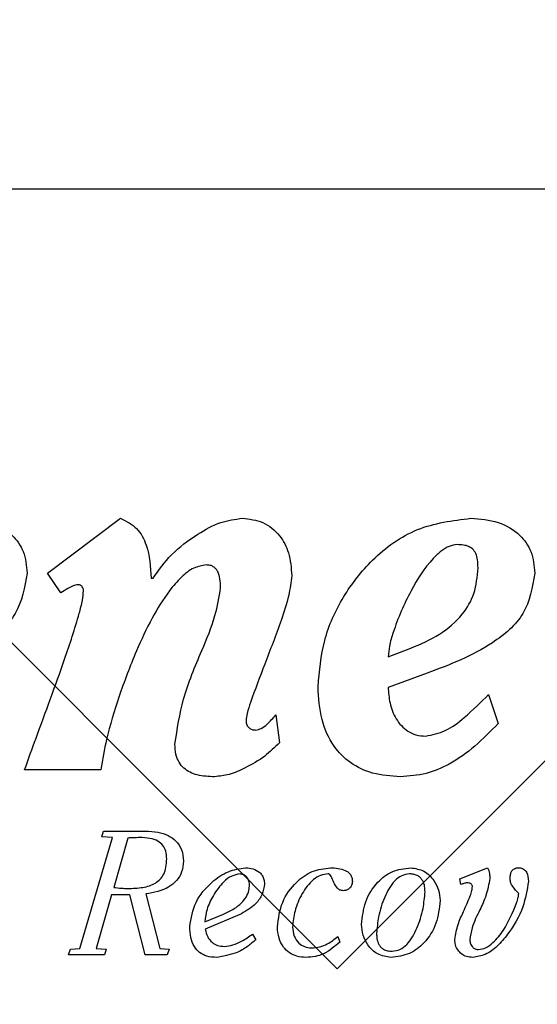
# Model space of a CAD drawing. Units: inches. Extents: x 0.3 to 10.7, y 0.5 to 8.2.
# Drawn here: x 4.9 to 5, y 2.3 to 2.4 of the extents above; entities that cross this region are included whole.
import ezdxf

# ---------------------------------------------------------------- set-up
doc = ezdxf.new("R2010")
doc.units = ezdxf.units.IN
doc.header["$MEASUREMENT"] = 0
doc.linetypes.add('SLD-Dashed', pattern=[0.075, 0.05, -0.025])
doc.linetypes.add('SLD-Solid', pattern=[0])
doc.layers.add('SERVICE_AREA_LINE', color=7, linetype='SLD-Dashed')
doc.styles.get("Standard").update_dxf_attribs({"font": 'GOTHIC.TTF'})
doc.dimstyles.new('SLDDIMSTYLE3', dxfattribs={"dimtxt": 0.18, "dimasz": 0.1, "dimexe": 0, "dimexo": 0.0625, "dimgap": 0, "dimtad": 0, "dimtih": 1, "dimtoh": 1, "dimdec": 0, "dimrnd": 1e-09, "dimzin": 0, "dimdsep": 46, "dimlunit": 5, "dimtxsty": 'Standard', "dimsah": 1, "dimcen": 0.09, "dimadec": 0, "dimazin": 0, "dimtfac": 0.1, "dimtdec": 0, "dimtofl": 0, "dimtmove": 0, "dimatfit": 3, "dimfxl": 1, "dimfrac": 2, "dimtolj": 1, "dimtzin": 0, "dimarcsym": 0})

msp = doc.modelspace()

# ---------------------------------------------------------------- linework, layer by layer
at = {"color": 7, "linetype": 'SLD-Dashed', "lineweight": 18}
for p, q in [((4.97004564, 2.28202955), (4.50534391, 2.74673128)), ((5.43474737, 2.74673128), (4.97004564, 2.28202955))]:
    msp.add_line(p, q, dxfattribs=at)
at = {"color": 7, "linetype": 'SLD-Solid', "lineweight": 25}
for p, q in [((5.15511496, 2.36878698), (4.78011496, 2.36878698)), ((4.9377904, 2.32607741), (4.94593015, 2.33217977)), ((4.93925941, 2.32387182), (4.9377904, 2.32607741)), ((4.94932287, 2.32551161), (4.94954662, 2.32551161)), ((4.97572025, 2.31675179), (4.97826428, 2.31771211)), ((4.9800738, 2.31494125), (4.97572025, 2.31335752)), ((4.9869117, 2.31256799), (4.98798363, 2.30934396)), ((4.96322757, 2.31030352), (4.9636226, 2.30719781)), ((4.94372509, 2.3041991), (4.93524637, 2.3041991)), ((4.94140471, 2.28430935), (4.94502683, 2.29663342)), ((4.94384637, 2.29673011), (4.94404235, 2.29735865)), ((4.94502683, 2.29663342), (4.94384637, 2.29673011)), ((4.94404235, 2.29735865), (4.94868908, 2.29735865)), ((4.94674017, 2.29659071), (4.94516314, 2.29110148)), ((4.9836877, 2.29206441), (4.98679803, 2.29328345)), ((4.98382709, 2.29143276), (4.9836877, 2.29206441)), ((4.94490904, 2.29027436), (4.94319622, 2.28430935)), ((4.94695568, 2.29027436), (4.94490904, 2.29027436)), ((4.94866799, 2.28357896), (4.94695568, 2.29027436)), ((4.94872714, 2.29037211), (4.95028411, 2.28430935)), ((4.95530195, 2.28728023), (4.95736968, 2.28812378)), ((4.9593762, 2.28816752), (4.9553611, 2.28645366)), ((4.96061581, 2.28590433), (4.9609702, 2.28527422)), ((4.97010431, 2.28562765), (4.97034092, 2.28501451)), ((4.94014452, 2.28357896), (4.94036158, 2.28420903)), ((4.94412001, 2.28357896), (4.94014452, 2.28357896)), ((4.94036158, 2.28420903), (4.94140471, 2.28430935)), ((4.94319622, 2.28430935), (4.94431753, 2.28420903)), ((4.94431753, 2.28420903), (4.94412001, 2.28357896)), ((4.95112817, 2.28357896), (4.94866799, 2.28357896)), ((4.95028411, 2.28430935), (4.95134575, 2.28420903)), ((4.95134575, 2.28420903), (4.95112817, 2.28357896))]:
    msp.add_line(p, q, dxfattribs=at)
for points, knots in [([(4.92840713, 2.33218003), (4.92943862, 2.33209933), (4.93141204, 2.33194493), (4.93382585, 2.3305497), (4.93530539, 2.32845144), (4.93545174, 2.32689727), (4.93552896, 2.32607715)], [0, 0, 0, 0, 0.293039928, 0.560635915, 0.768151668, 1, 1, 1, 1]), ([(4.94593015, 2.33217977), (4.94657407, 2.33184794), (4.9478575, 2.33118654), (4.94914725, 2.32871349), (4.94925445, 2.32675898), (4.94932287, 2.32551161)], [0, 0, 0, 0, 0.267011638, 0.532203639, 1, 1, 1, 1]), ([(4.94954662, 2.32551161), (4.9501889, 2.32640906), (4.95156451, 2.32833119), (4.95424375, 2.33030923), (4.95691437, 2.33180824), (4.95867881, 2.33206213), (4.9594964, 2.33217977)], [0, 0, 0, 0, 0.266409295, 0.57058403, 0.801021273, 1, 1, 1, 1]), ([(4.9594964, 2.33217977), (4.96027286, 2.33208744), (4.96185419, 2.33189939), (4.96370371, 2.33037761), (4.96481244, 2.32823155), (4.96492142, 2.32665548), (4.96498103, 2.32579346)], [0, 0, 0, 0, 0.245657237, 0.500308854, 0.726699166, 1, 1, 1, 1]), ([(4.96791844, 2.31341512), (4.96807002, 2.31516062), (4.96837415, 2.31866274), (4.97058191, 2.32352118), (4.97398735, 2.32787063), (4.97883271, 2.33140362), (4.98289746, 2.3319207), (4.98493605, 2.33218003)], [0, 0, 0, 0, 0.187764161, 0.376726696, 0.56446508, 0.781567028, 1, 1, 1, 1]), ([(4.98493605, 2.33218003), (4.98596698, 2.33209924), (4.98793988, 2.33194465), (4.99035319, 2.33054957), (4.9918335, 2.32845162), (4.99198004, 2.3268973), (4.99205737, 2.32607715)], [0, 0, 0, 0, 0.292912921, 0.56055198, 0.768121993, 1, 1, 1, 1]), ([(4.98340685, 2.32924251), (4.98310824, 2.32919887), (4.98246375, 2.32910469), (4.98157284, 2.32850719), (4.97996724, 2.32699683), (4.97805721, 2.32394925), (4.97659816, 2.32058793), (4.9758471, 2.31807819), (4.97575833, 2.31714995), (4.97572025, 2.31675179)], [0, 0, 0, 0, 0.058385044, 0.126014018, 0.204740603, 0.490040133, 0.817964805, 0.921916858, 1, 1, 1, 1]), ([(4.9857261, 2.32664243), (4.98571858, 2.3269458), (4.985705, 2.32749297), (4.98552492, 2.3282367), (4.98516516, 2.32876525), (4.98466807, 2.32906784), (4.98408029, 2.32922158), (4.9836461, 2.32923507), (4.98340685, 2.32924251)], [0, 0, 0, 0, 0.223465387, 0.403064537, 0.556939532, 0.680402288, 0.823897095, 1, 1, 1, 1]), ([(4.95548182, 2.32698163), (4.95500485, 2.32689838), (4.9539619, 2.32671633), (4.95259254, 2.32558181), (4.95099816, 2.32373713), (4.94932028, 2.32095323), (4.94744055, 2.31699186), (4.94576739, 2.31247621), (4.94438929, 2.30806603), (4.94391914, 2.30532884), (4.94372509, 2.3041991)], [0, 0, 0, 0, 0.053715066, 0.117455209, 0.193868542, 0.329254504, 0.480918287, 0.687544502, 0.871037752, 1, 1, 1, 1]), ([(4.95706657, 2.32443762), (4.95705678, 2.3247699), (4.95703869, 2.3253845), (4.95683988, 2.32611235), (4.95654712, 2.32655764), (4.95626095, 2.32680173), (4.95589545, 2.32695724), (4.95562545, 2.32697316), (4.95548182, 2.32698163)], [0, 0, 0, 0, 0.294375371, 0.544491051, 0.655101809, 0.761809301, 0.873290128, 1, 1, 1, 1]), ([(4.97826428, 2.31771211), (4.97935213, 2.31818174), (4.98147556, 2.31909843), (4.98393645, 2.32120348), (4.98548071, 2.32382358), (4.98564188, 2.325675), (4.9857261, 2.32664243)], [0, 0, 0, 0, 0.285032435, 0.556370219, 0.768187862, 1, 1, 1, 1]), ([(4.93552896, 2.32607715), (4.93524997, 2.32449045), (4.93469132, 2.32131334), (4.93105011, 2.31831342), (4.9273237, 2.31635103), (4.92481029, 2.31541334), (4.92354488, 2.31494125)], [0, 0, 0, 0, 0.269206185, 0.539040906, 0.767923644, 1, 1, 1, 1]), ([(4.96498103, 2.32579346), (4.96489022, 2.3250616), (4.96467865, 2.32335653), (4.96356002, 2.32008192), (4.96206507, 2.31613766), (4.96073927, 2.31272288), (4.96002426, 2.31061144), (4.9599309, 2.30990985), (4.95989349, 2.30962867)], [0, 0, 0, 0, 0.129890358, 0.302611731, 0.608051904, 0.875297657, 0.950022884, 1, 1, 1, 1]), ([(4.99205737, 2.32607715), (4.99177834, 2.32449045), (4.99121964, 2.32131333), (4.98757843, 2.31831348), (4.98385223, 2.31635109), (4.98133905, 2.31541335), (4.9800738, 2.31494125)], [0, 0, 0, 0, 0.269215565, 0.539060443, 0.767941944, 1, 1, 1, 1]), ([(4.93524637, 2.3041991), (4.9356676, 2.30537222), (4.93660605, 2.30798579), (4.93812628, 2.31207279), (4.93978746, 2.31668169), (4.94099611, 2.3203557), (4.94168379, 2.32290599), (4.94176839, 2.32375324), (4.94180292, 2.32409915)], [0, 0, 0, 0, 0.178201536, 0.397011247, 0.623465794, 0.878433812, 0.950366556, 1, 1, 1, 1]), ([(4.94118158, 2.32477814), (4.94099964, 2.3247451), (4.94059981, 2.32467249), (4.93996858, 2.32432042), (4.93952123, 2.32403744), (4.93925941, 2.32387182)], [0, 0, 0, 0, 0.2572217428, 0.5652884888, 1, 1, 1, 1]), ([(4.94180292, 2.32409915), (4.94179668, 2.32418432), (4.94178525, 2.32434019), (4.94168052, 2.32453786), (4.94153271, 2.32467521), (4.94136192, 2.32475994), (4.94123832, 2.32477241), (4.94118158, 2.32477814)], [0, 0, 0, 0, 0.248117255, 0.454140448, 0.637668529, 0.833665738, 1, 1, 1, 1]), ([(4.95197903, 2.30702757), (4.95223897, 2.30871855), (4.95279229, 2.31231797), (4.9547686, 2.31695214), (4.9564825, 2.3209844), (4.95689056, 2.32339703), (4.95706657, 2.32443762)], [0, 0, 0, 0, 0.280897054, 0.597920392, 0.826580229, 1, 1, 1, 1]), ([(4.97707456, 2.30340979), (4.97603415, 2.30347659), (4.97408248, 2.30360191), (4.97147605, 2.30483121), (4.96944365, 2.30689912), (4.96812707, 2.309875), (4.96799088, 2.31218594), (4.96791844, 2.31341512)], [0, 0, 0, 0, 0.2025744183, 0.3799999516, 0.549546051, 0.7604051504, 1, 1, 1, 1]), ([(4.97572025, 2.31335752), (4.97576291, 2.31277604), (4.97585203, 2.31156096), (4.97652121, 2.3098091), (4.9776102, 2.3085732), (4.97883783, 2.30800767), (4.97953664, 2.3079578), (4.97990457, 2.30793154)], [0, 0, 0, 0, 0.2289131483, 0.4783464642, 0.7259284841, 0.8556934829, 1, 1, 1, 1]), ([(4.97990457, 2.30793154), (4.98064469, 2.30808905), (4.98223671, 2.30842786), (4.98453397, 2.31022771), (4.9860282, 2.3116984), (4.9869117, 2.31256799)], [0, 0, 0, 0, 0.262039614, 0.563663805, 1, 1, 1, 1]), ([(4.9609649, 2.30860818), (4.96118152, 2.30865349), (4.96166059, 2.30875369), (4.96241524, 2.30939399), (4.962909, 2.30994683), (4.96322757, 2.31030352)], [0, 0, 0, 0, 0.22651373, 0.500954548, 1, 1, 1, 1]), ([(4.95989349, 2.30962867), (4.95990988, 2.3094762), (4.95994194, 2.30917811), (4.96021047, 2.30883563), (4.96057008, 2.30863891), (4.96082779, 2.30861885), (4.9609649, 2.30860818)], [0, 0, 0, 0, 0.273868318, 0.535441553, 0.752827578, 1, 1, 1, 1]), ([(4.98798363, 2.30934396), (4.9871333, 2.30848141), (4.98546322, 2.30678735), (4.98278778, 2.30484158), (4.97994229, 2.30361802), (4.9780502, 2.30348063), (4.97707456, 2.30340979)], [0, 0, 0, 0, 0.2839396473, 0.5576639709, 0.771915309, 1, 1, 1, 1]), ([(4.95638812, 2.30340953), (4.95574023, 2.30343488), (4.9545374, 2.30348193), (4.95312132, 2.30412469), (4.9523843, 2.3050347), (4.95203215, 2.30596097), (4.95199774, 2.30665179), (4.95197903, 2.30702757)], [0, 0, 0, 0, 0.29746214, 0.552238797, 0.683144598, 0.827640249, 1, 1, 1, 1]), ([(4.9636226, 2.30719781), (4.96309082, 2.30667786), (4.96194974, 2.30556217), (4.95999609, 2.30445445), (4.95811856, 2.3036192), (4.95693301, 2.30347555), (4.95638812, 2.30340953)], [0, 0, 0, 0, 0.266698103, 0.572270396, 0.8034145, 1, 1, 1, 1]), ([(4.94805744, 2.29664882), (4.94783022, 2.29663666), (4.94739131, 2.29661318), (4.94695203, 2.29659802), (4.94674017, 2.29659071)], [0, 0, 0, 0, 0.517697213, 1, 1, 1, 1]), ([(4.95106954, 2.29428946), (4.95105255, 2.29457443), (4.9510211, 2.29510197), (4.9506663, 2.29580188), (4.9500408, 2.29631446), (4.94913661, 2.2966088), (4.94843976, 2.29663464), (4.94805744, 2.29664882)], [0, 0, 0, 0, 0.194557591, 0.36015984, 0.522018054, 0.737766268, 1, 1, 1, 1]), ([(4.94868908, 2.29735865), (4.94915951, 2.2973383), (4.95002911, 2.2973007), (4.95120654, 2.29693116), (4.95216273, 2.29628757), (4.95283472, 2.29527968), (4.95290414, 2.29445958), (4.95294026, 2.2940328)], [0, 0, 0, 0, 0.231400567, 0.427745347, 0.599692639, 0.791679521, 1, 1, 1, 1]), ([(4.94671908, 2.29098264), (4.94728749, 2.29099554), (4.94834315, 2.2910195), (4.94960808, 2.29139224), (4.95036308, 2.29198725), (4.95077591, 2.29259691), (4.95103088, 2.29338578), (4.95105589, 2.29397046), (4.95106954, 2.29428946)], [0, 0, 0, 0, 0.270744075, 0.502829251, 0.610643416, 0.722273314, 0.848470955, 1, 1, 1, 1]), ([(4.95294026, 2.2940328), (4.95290214, 2.29362073), (4.95282923, 2.29283259), (4.95219864, 2.29182812), (4.95091958, 2.29075024), (4.94963568, 2.29052881), (4.94872714, 2.29037211)], [0, 0, 0, 0, 0.199310602, 0.381206111, 0.56211748, 1, 1, 1, 1]), ([(4.95362822, 2.2867309), (4.95378747, 2.28766238), (4.95411062, 2.2895526), (4.95587649, 2.29158674), (4.95780793, 2.29297059), (4.95918008, 2.29318272), (4.95983089, 2.29328334)], [0, 0, 0, 0, 0.2852851, 0.578913057, 0.80027856, 1, 1, 1, 1]), ([(4.95923835, 2.29259665), (4.95891542, 2.29254081), (4.95822971, 2.29242223), (4.95717445, 2.29155447), (4.95625236, 2.2902898), (4.95550988, 2.28876774), (4.9553666, 2.28774275), (4.95530195, 2.28728023)], [0, 0, 0, 0, 0.13717612, 0.29127944, 0.562286853, 0.802485714, 1, 1, 1, 1]), ([(4.9602825, 2.29141362), (4.96026324, 2.29158522), (4.96022572, 2.29191954), (4.95995779, 2.2923067), (4.95961428, 2.292552), (4.95936433, 2.29258169), (4.95923835, 2.29259665)], [0, 0, 0, 0, 0.293777627, 0.572331251, 0.784429471, 1, 1, 1, 1]), ([(4.95983089, 2.29328334), (4.96012201, 2.29325974), (4.96069352, 2.2932134), (4.96134692, 2.29285701), (4.9617251, 2.29241578), (4.96192151, 2.29198256), (4.96194357, 2.29166051), (4.9619552, 2.2914908)], [0, 0, 0, 0, 0.280213912, 0.550116226, 0.69030923, 0.836802451, 1, 1, 1, 1]), ([(4.96338934, 2.28670985), (4.96351007, 2.28764442), (4.96374954, 2.28949814), (4.96529722, 2.29161805), (4.9672085, 2.29301192), (4.96860371, 2.29319324), (4.96929728, 2.29328338)], [0, 0, 0, 0, 0.287713216, 0.570683824, 0.786582987, 1, 1, 1, 1]), ([(4.96905913, 2.29259673), (4.96876344, 2.29256125), (4.96816365, 2.29248929), (4.96707744, 2.291778), (4.96607038, 2.2904151), (4.96528044, 2.28858498), (4.96513354, 2.28728787), (4.96506564, 2.28668826)], [0, 0, 0, 0, 0.114762826, 0.232785298, 0.492964613, 0.765614868, 1, 1, 1, 1]), ([(4.97071383, 2.29072598), (4.97059104, 2.29074173), (4.97034959, 2.2907727), (4.9699581, 2.2911003), (4.96966783, 2.29164119), (4.96946047, 2.29217724), (4.96927398, 2.29248343), (4.96915418, 2.29258262), (4.96908975, 2.29259218), (4.96905913, 2.29259673)], [0, 0, 0, 0, 0.138218795, 0.271785814, 0.559833572, 0.828771824, 0.927074699, 0.965349348, 1, 1, 1, 1]), ([(4.96929728, 2.29328338), (4.96986518, 2.29325561), (4.97056333, 2.29322148), (4.97126377, 2.29280918), (4.97152961, 2.29253843), (4.97170918, 2.29218103), (4.9717283, 2.29191177), (4.97173844, 2.2917691)], [0, 0, 0, 0, 0.517000468, 0.635583253, 0.749976743, 0.867522672, 1, 1, 1, 1]), ([(4.97276052, 2.2869638), (4.97285456, 2.28782024), (4.97304295, 2.28953599), (4.9743357, 2.29161136), (4.97614676, 2.29302944), (4.97752679, 2.29319717), (4.97823486, 2.29328323)], [0, 0, 0, 0, 0.277387537, 0.555706428, 0.772040699, 1, 1, 1, 1]), ([(4.97809907, 2.29259706), (4.97779864, 2.29255401), (4.97718478, 2.29246604), (4.97612554, 2.29159166), (4.97524736, 2.29000376), (4.97460854, 2.28798506), (4.97448834, 2.28660174), (4.97443425, 2.28597931)], [0, 0, 0, 0, 0.110012389, 0.224787888, 0.488882901, 0.770025077, 1, 1, 1, 1]), ([(4.97982886, 2.29060802), (4.97982213, 2.29080092), (4.97980738, 2.29122362), (4.97964376, 2.29175631), (4.97936247, 2.29215245), (4.97904392, 2.29240206), (4.97860935, 2.29257031), (4.97827992, 2.29258758), (4.97809907, 2.29259706)], [0, 0, 0, 0, 0.192484818, 0.421796018, 0.542995305, 0.672432038, 0.820170961, 1, 1, 1, 1]), ([(4.97823486, 2.29328323), (4.97874987, 2.29320306), (4.97976679, 2.29304477), (4.98079985, 2.29199082), (4.9813917, 2.29082369), (4.98146595, 2.29002485), (4.9815031, 2.28962511)], [0, 0, 0, 0, 0.282664287, 0.558127188, 0.778884124, 1, 1, 1, 1]), ([(4.98679803, 2.29328345), (4.98688126, 2.29307043), (4.98703006, 2.29268955), (4.98703395, 2.2922817), (4.98703567, 2.29210195)], [0, 0, 0, 0, 0.559276488, 1, 1, 1, 1]), ([(4.98929834, 2.29202378), (4.98930284, 2.29216977), (4.98931098, 2.29243402), (4.98940393, 2.29279016), (4.98956746, 2.29304323), (4.98978281, 2.29319361), (4.99002809, 2.29327208), (4.99020651, 2.29327948), (4.99030237, 2.29328345)], [0, 0, 0, 0, 0.236009202, 0.427195688, 0.58903088, 0.711818269, 0.84517412, 1, 1, 1, 1]), ([(4.99030237, 2.29328345), (4.99039573, 2.29327699), (4.99057254, 2.29326477), (4.99088454, 2.29312116), (4.99128192, 2.29264602), (4.99131999, 2.29212504), (4.99134601, 2.29176917)], [0, 0, 0, 0, 0.1360765285, 0.2577207744, 0.4929733955, 1, 1, 1, 1]), ([(4.95736968, 2.28812378), (4.95777881, 2.28831113), (4.95850552, 2.28864391), (4.95936685, 2.28930299), (4.95993132, 2.28999768), (4.96023784, 2.29070998), (4.96026857, 2.29119409), (4.9602825, 2.29141362)], [0, 0, 0, 0, 0.288519889, 0.512478494, 0.689820212, 0.859346296, 1, 1, 1, 1]), ([(4.9619552, 2.2914908), (4.96189454, 2.29109536), (4.96177013, 2.29028441), (4.96087625, 2.28905133), (4.95994575, 2.28850309), (4.9593762, 2.28816752)], [0, 0, 0, 0, 0.269627481, 0.552942265, 1, 1, 1, 1]), ([(4.97173844, 2.2917691), (4.97172017, 2.29161477), (4.97168439, 2.29131256), (4.97141893, 2.29096927), (4.97108069, 2.29076178), (4.97083857, 2.29073815), (4.97071383, 2.29072598)], [0, 0, 0, 0, 0.283285758, 0.554757374, 0.770623638, 1, 1, 1, 1]), ([(4.98455388, 2.29160868), (4.98441912, 2.29158548), (4.98417285, 2.29154309), (4.98393486, 2.29146715), (4.98382709, 2.29143276)], [0, 0, 0, 0, 0.547180112, 1, 1, 1, 1]), ([(4.98411924, 2.28842169), (4.98437689, 2.28900127), (4.9847139, 2.28975941), (4.98504864, 2.29068662), (4.98508851, 2.29103061), (4.98510579, 2.29117969)], [0, 0, 0, 0, 0.647792523, 0.847363485, 1, 1, 1, 1]), ([(4.98510579, 2.29117969), (4.98510068, 2.29122768), (4.98509071, 2.29132141), (4.98500911, 2.29144088), (4.98488914, 2.29153307), (4.98473304, 2.29159614), (4.98461436, 2.29160445), (4.98455388, 2.29160868)], [0, 0, 0, 0, 0.1844253, 0.360193618, 0.541185382, 0.766151677, 1, 1, 1, 1]), ([(4.99134601, 2.29176917), (4.99118292, 2.29081157), (4.9908232, 2.28869937), (4.98942922, 2.28628207), (4.98793721, 2.28456247), (4.98663498, 2.28354566), (4.9856227, 2.28338188), (4.98514333, 2.28330433)], [0, 0, 0, 0, 0.258963775, 0.5712034, 0.729074127, 0.871704647, 1, 1, 1, 1]), ([(4.98703567, 2.29210195), (4.98692437, 2.29146183), (4.98671275, 2.29024473), (4.98618334, 2.28912942), (4.98593236, 2.28860069)], [0, 0, 0, 0, 0.52593603, 1, 1, 1, 1]), ([(4.99026482, 2.29040918), (4.99002738, 2.29066671), (4.98969429, 2.29102798), (4.98934626, 2.29158156), (4.98931458, 2.29187393), (4.98929834, 2.29202378)], [0, 0, 0, 0, 0.547491313, 0.768063357, 1, 1, 1, 1]), ([(4.94516314, 2.29110148), (4.9454517, 2.29106296), (4.94596824, 2.290994), (4.94648916, 2.29098612), (4.94671908, 2.29098264)], [0, 0, 0, 0, 0.5586416121, 1, 1, 1, 1]), ([(4.9761697, 2.28399336), (4.97646941, 2.28403644), (4.97708209, 2.2841245), (4.97813916, 2.28499894), (4.9790159, 2.2865859), (4.97965443, 2.28860341), (4.97977473, 2.289986), (4.97982886, 2.29060802)], [0, 0, 0, 0, 0.109847381, 0.22455743, 0.488704, 0.769966386, 1, 1, 1, 1]), ([(4.9900277, 2.28936709), (4.99009361, 2.28957449), (4.990202, 2.28991558), (4.99024713, 2.2902702), (4.99026482, 2.29040918)], [0, 0, 0, 0, 0.608065611, 1, 1, 1, 1]), ([(4.9815031, 2.28962511), (4.981409, 2.28876873), (4.98122045, 2.28705286), (4.97992804, 2.28497726), (4.97811776, 2.28355831), (4.97673806, 2.28339029), (4.97603031, 2.28330411)], [0, 0, 0, 0, 0.277387139, 0.555785166, 0.772129361, 1, 1, 1, 1]), ([(4.98575337, 2.28416895), (4.98603527, 2.28421861), (4.98664601, 2.2843262), (4.98762286, 2.28511244), (4.98893159, 2.28671126), (4.9895966, 2.28832255), (4.9900277, 2.28936709)], [0, 0, 0, 0, 0.120564634, 0.261207224, 0.521067439, 1, 1, 1, 1]), ([(4.98313527, 2.28531496), (4.98323829, 2.28586986), (4.98343814, 2.28694639), (4.98389694, 2.28794016), (4.98411924, 2.28842169)], [0, 0, 0, 0, 0.515456789, 1, 1, 1, 1]), ([(4.98593236, 2.28860069), (4.98560779, 2.28795002), (4.98507884, 2.28688964), (4.98488569, 2.28572451), (4.98481106, 2.28527433)], [0, 0, 0, 0, 0.613619838, 1, 1, 1, 1]), ([(4.97603031, 2.28330411), (4.97551528, 2.28338438), (4.9744981, 2.28354291), (4.97346465, 2.28459718), (4.97287213, 2.28576471), (4.97279774, 2.28656391), (4.97276052, 2.2869638)], [0, 0, 0, 0, 0.282580333, 0.558089821, 0.778887104, 1, 1, 1, 1]), ([(4.95660071, 2.28330422), (4.95624182, 2.28332753), (4.9555776, 2.28337068), (4.95470697, 2.28381552), (4.95406908, 2.28454783), (4.95368657, 2.28555677), (4.9536484, 2.28632481), (4.95362822, 2.2867309)], [0, 0, 0, 0, 0.20796027, 0.384888973, 0.553263046, 0.763793475, 1, 1, 1, 1]), ([(4.9553611, 2.28645366), (4.95543002, 2.28616203), (4.9555631, 2.28559886), (4.95607662, 2.28495397), (4.95675305, 2.28458081), (4.95723225, 2.28454457), (4.95748695, 2.28452531)], [0, 0, 0, 0, 0.283029287, 0.546547144, 0.758984413, 1, 1, 1, 1]), ([(4.95748695, 2.28452531), (4.95780898, 2.28456653), (4.95847809, 2.28465217), (4.9595392, 2.2851467), (4.96021982, 2.28562567), (4.96061581, 2.28590433)], [0, 0, 0, 0, 0.279556728, 0.580855295, 1, 1, 1, 1]), ([(4.96656191, 2.28330429), (4.96622713, 2.28332847), (4.96558282, 2.283375), (4.9647098, 2.28378946), (4.96398742, 2.28447747), (4.96347742, 2.28548627), (4.96341984, 2.28628621), (4.96338934, 2.28670985)], [0, 0, 0, 0, 0.191609713, 0.368762315, 0.542505562, 0.757711726, 1, 1, 1, 1]), ([(4.96506564, 2.28668826), (4.9651013, 2.28634565), (4.96517017, 2.28568387), (4.96570368, 2.28491459), (4.96640545, 2.28444583), (4.96691208, 2.28439302), (4.96717195, 2.28436593)], [0, 0, 0, 0, 0.293217706, 0.566386953, 0.777593877, 1, 1, 1, 1]), ([(4.97443425, 2.28597931), (4.9744411, 2.28578708), (4.97445613, 2.2853652), (4.97462079, 2.28483351), (4.97490306, 2.28443786), (4.97522258, 2.28418836), (4.97565823, 2.28402016), (4.97598843, 2.28400286), (4.9761697, 2.28399336)], [0, 0, 0, 0, 0.191766797, 0.4208459, 0.542116537, 0.671759415, 0.819802223, 1, 1, 1, 1]), ([(4.9609702, 2.28527422), (4.96067377, 2.28501239), (4.96001909, 2.28443413), (4.95857424, 2.28363424), (4.95735009, 2.28342953), (4.95660071, 2.28330422)], [0, 0, 0, 0, 0.242946714, 0.536560604, 1, 1, 1, 1]), ([(4.97034092, 2.28501451), (4.96976487, 2.28451847), (4.96894745, 2.28381457), (4.96758276, 2.28336018), (4.96691492, 2.28332362), (4.96656191, 2.28330429)], [0, 0, 0, 0, 0.529435039, 0.751267771, 1, 1, 1, 1]), ([(4.96717195, 2.28436593), (4.96748949, 2.28438841), (4.96810596, 2.28443205), (4.96913125, 2.28484555), (4.96973453, 2.28533043), (4.97010431, 2.28562765)], [0, 0, 0, 0, 0.29135065, 0.565619563, 1, 1, 1, 1]), ([(4.98514333, 2.28330433), (4.98490528, 2.28332226), (4.98446156, 2.28335569), (4.98388774, 2.28365829), (4.98346403, 2.28410841), (4.98318907, 2.28467736), (4.983153, 2.28510486), (4.98313527, 2.28531496)], [0, 0, 0, 0, 0.223743733, 0.41705101, 0.596732646, 0.801805439, 1, 1, 1, 1]), ([(4.98481106, 2.28527433), (4.98482889, 2.2851228), (4.98486448, 2.28482026), (4.98509693, 2.28446121), (4.98540446, 2.28421568), (4.98563669, 2.28418458), (4.98575337, 2.28416895)], [0, 0, 0, 0, 0.28385097, 0.566714475, 0.782314231, 1, 1, 1, 1])]:
    msp.add_open_spline(points, degree=3, knots=knots, dxfattribs=at)

# ---------------------------------------------------------------- leaders
at = {"layer": 'SERVICE_AREA_LINE', "color": 7}
msp.add_leader([(5.27386496, 2.49058297), (5.07110752, 1.71528498), (4.82106158, 1.71528498)], dimstyle='SLDDIMSTYLE3', dxfattribs=at)

doc.saveas('drawing.dxf')
